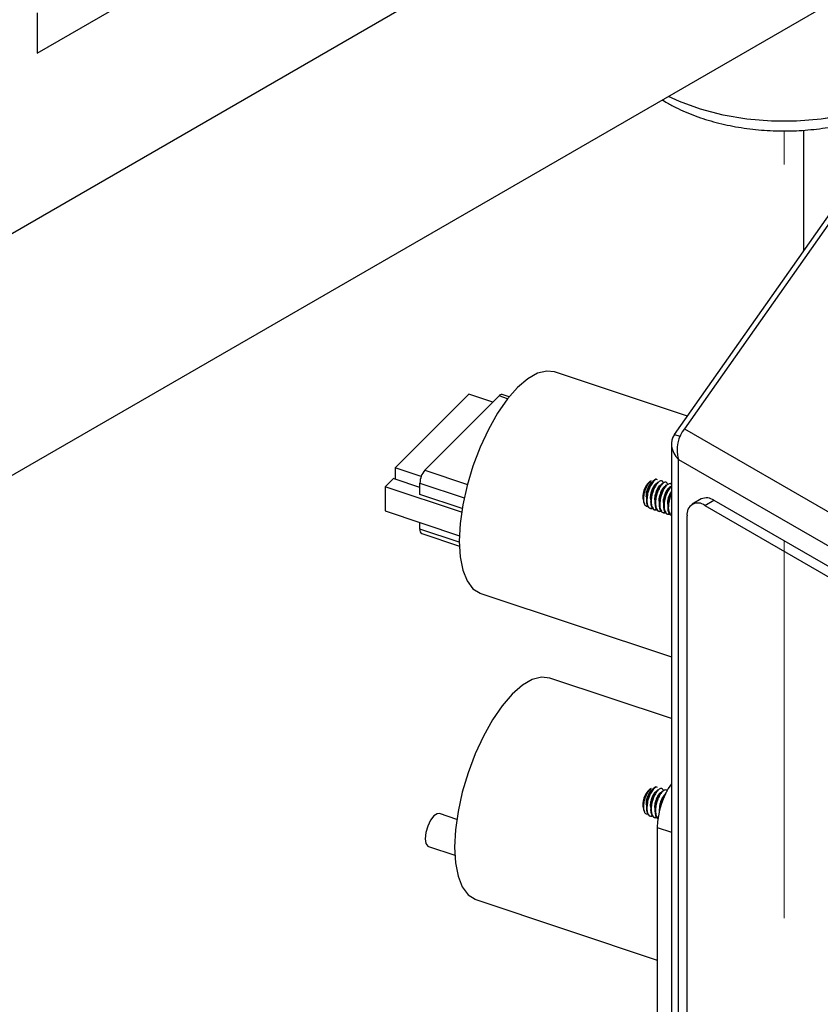
# Model space of a CAD drawing. Units: inches. Extents: x 0.4 to 21.3, y 0.2 to 10.8.
# Drawn here: x 4.6 to 4.8, y 2.5 to 2.8 of the extents above; entities that cross this region are included whole.
import ezdxf

# ---------------------------------------------------------------- set-up
doc = ezdxf.new("R2010")
doc.units = ezdxf.units.IN
doc.header["$MEASUREMENT"] = 0
doc.linetypes.add('PHANTOM', pattern=[0.49999999999999994, 0.25, -0.05, 0.05, -0.05, 0.05, -0.05])

msp = doc.modelspace()

# ---------------------------------------------------------------- linework, layer by layer
at = {"color": 7, "linetype": 'Continuous', "lineweight": 25}
for p, q in [((4.260237629770227, 2.509027236138589), (5.028589880193401, 2.952587548861166)), ((4.640701908361413, 2.772599199670048), (4.817014622830498, 2.874382363217499)), ((5.000751030540387, 2.872216746508964), (4.232398780117213, 2.428656433786387)), ((4.640701908361413, 2.783314958356212), (4.640701908361413, 2.772599199670048)), ((4.806634808029566, 2.760155836537002), (4.807567746913653, 2.759549731204432)), ((4.809881677216757, 2.671373661648527), (4.866569156145321, 2.752015243975785)), ((4.869215625829082, 2.753543515057562), (4.812528146900503, 2.672901932730316)), ((4.844201075720269, 2.720195211877115), (4.844201075720269, 2.752168665769246)), ((4.813290144358385, 2.676222425234532), (4.77799959098579, 2.687984668423755)), ((4.755253192592306, 2.682062337862241), (4.735699386818017, 2.662510650783545)), ((4.763274423335731, 2.68161951530826), (4.743589383965642, 2.661936608853198)), ((4.761601268554817, 2.679946541817153), (4.755253192592306, 2.682062337862241)), ((4.76555035358812, 2.68086095409139), (4.763274423335731, 2.68161951530826)), ((4.765940976697811, 2.681354225905224), (4.76410433653251, 2.681966372959063)), ((4.812528146900503, 2.672901932730316), (4.932432399848881, 2.603682680876421)), ((4.809881677216757, 2.671373661648527), (4.811258458032229, 2.670914784435726)), ((4.809008162849434, 2.668932655871481), (4.809008162849434, 2.454738198214551)), ((4.742599536748845, 2.660210850021806), (4.735699386818017, 2.662510650783545)), ((4.735699386818017, 2.662510650783545), (4.735699386818018, 2.659543423832469)), ((4.810917826636098, 2.664743818336254), (4.928516406476851, 2.596855603235539)), ((4.810917826636098, 2.455517377806242), (4.810917826636098, 2.664743818336254)), ((4.743589383965642, 2.661936608853198), (4.754883924085106, 2.658172170075688)), ((4.733079425976135, 2.65752982320695), (4.735244780306846, 2.659694942917006)), ((4.753334409360813, 2.650778893635263), (4.733079425976135, 2.65752982320695)), ((4.733079425976135, 2.65752982320695), (4.733079425976135, 2.65110036799525)), ((4.735699386818018, 2.659543423832469), (4.735244780306846, 2.659694942917006)), ((4.742277048007637, 2.657351107670358), (4.735699386818018, 2.659543423832469)), ((4.742277048007637, 2.655514036401218), (4.742277048007637, 2.658481263352293)), ((4.742277048007637, 2.658481263352293), (4.754022226806795, 2.654566627957433)), ((4.803651868070036, 2.659100253957684), (4.803334519649574, 2.658899354229439)), ((4.803411830714649, 2.658910100843799), (4.803583262204625, 2.658542161823045)), ((4.803583262204625, 2.658542161823045), (4.804008879263263, 2.658840933569707)), ((4.80431832744773, 2.659024988196378), (4.804176262912988, 2.659072337910295)), ((4.805454843725662, 2.658646190485035), (4.805312779190921, 2.658693540198953)), ((4.806591360003594, 2.658267392773693), (4.806449295468853, 2.658314742487611)), ((4.807727876281526, 2.65788859506235), (4.807585811746785, 2.657935944776268)), ((4.808864392559459, 2.657509797351008), (4.808722328024717, 2.657557147064927)), ((4.753493045803902, 2.651775775561367), (4.742277048007637, 2.655514036401218)), ((4.801589793216439, 2.653664607734352), (4.801848788217396, 2.652982715186588)), ((4.816958341466399, 2.654281965381998), (4.81456360650078, 2.652899514312645)), ((4.817896668942899, 2.652569460642679), (4.820291403908518, 2.653951911712033)), ((4.817896668942899, 2.652569460642679), (4.927056902899563, 2.589552598931115)), ((4.820291403908518, 2.653951911712033), (4.928471116461937, 2.591501092957999)), ((4.733079425976135, 2.65110036799525), (4.752744913428282, 2.644545915776704)), ((4.813182623734989, 2.456360637276644), (4.813182623734989, 2.64984721560285)), ((4.742277048007637, 2.646265298450066), (4.742277048007637, 2.648034826178582)), ((4.752722419074128, 2.642783885353802), (4.742277048007637, 2.646265298450066)), ((4.742759470768865, 2.6450874828257), (4.752744198415678, 2.641759600898772)), ((4.758413639541821, 2.629220446866105), (4.809008162849434, 2.612357433104211)), ((4.809008162849434, 2.595995516561746), (4.776749423080044, 2.606747264717672)), ((4.803651868070045, 2.577446172769106), (4.803334519649584, 2.577245273040861)), ((4.803411830714658, 2.577256019655221), (4.803583262204634, 2.576888080634467)), ((4.803583262204634, 2.576888080634467), (4.804008879263272, 2.577186852381129)), ((4.804318327447739, 2.5773709070078), (4.804176262912997, 2.577418256721717)), ((4.805454843725672, 2.576992109296457), (4.805312779190929, 2.577039459010375)), ((4.806591360003604, 2.576613311585115), (4.806449295468862, 2.576660661299032)), ((4.801589793216448, 2.572010526545774), (4.801848788217405, 2.57132863399801)), ((4.752041837778763, 2.56925588554542), (4.747438715040674, 2.570790093538806)), ((4.805270164427005, 2.567122262154323), (4.805270164427018, 2.514829359765852)), ((4.805270164427005, 2.567122262154323), (4.809008162849434, 2.565876397686818)), ((4.744534018851951, 2.56207506068068), (4.751529390376229, 2.559743522826944)), ((4.757163471636075, 2.547983043160022), (4.805270164427013, 2.531949216383147))]:
    msp.add_line(p, q, dxfattribs=at)
at = {"color": 7, "linetype": 'PHANTOM', "lineweight": 18}
msp.add_line((4.838937716932246, 2.193018280934181), (4.838937716932246, 2.751953297638564), dxfattribs=at)
at = {"color": 7, "linetype": 'PHANTOM', "lineweight": 18, "flags": 128}
msp.add_lwpolyline([(4.885244176529562, 2.779559438001597), (4.885214803316877, 2.779305386151723), (4.884272735290184, 2.77552286599066), (4.882407777025119, 2.77185624354389), (4.879657893693865, 2.768380160670763), (4.876079064991036, 2.765165380394381), (4.871744145548536, 2.762277346370508), (4.866741381825334, 2.759774850643472), (4.861172615664058, 2.757708836809671), (4.855151211084755, 2.756121362952869), (4.848799746520363, 2.755044745462895), (4.842247519473302, 2.754500901167136), (4.835627914391187, 2.754500901167136), (4.829075687344126, 2.755044745462895), (4.822724222779734, 2.756121362952869), (4.816702818200432, 2.757708836809671), (4.811134052039156, 2.759774850643472), (4.80828712172232, 2.76110969692834)], dxfattribs=at)
at = {"color": 7, "linetype": 'Continuous', "lineweight": 25, "flags": 128}
for points in [[(4.885244176529562, 2.779559438001597), (4.885214803316878, 2.779305386151723), (4.884272735290184, 2.77552286599066), (4.882407777025119, 2.77185624354389), (4.879657893693865, 2.768380160670763), (4.876079064991037, 2.765165380394381), (4.871744145548536, 2.762277346370508), (4.866741381825334, 2.759774850643472), (4.861172615664058, 2.757708836809671), (4.855151211084755, 2.756121362952869), (4.848799746520363, 2.755044745462895), (4.842247519473302, 2.754500901167136), (4.835627914391187, 2.754500901167136), (4.829075687344126, 2.755044745462895), (4.822724222779735, 2.756121362952869), (4.816702818200432, 2.757708836809671), (4.811134052039156, 2.759774850643473), (4.80828712172232, 2.761109696928341)], [(4.777999590985788, 2.687984668423755), (4.775949397416039, 2.688245582264168), (4.773502990186699, 2.687662424392454), (4.77089565528542, 2.686196297174618), (4.768206615263804, 2.683891748144279), (4.765517575242189, 2.680818799857564), (4.76291024034091, 2.67707082229318), (4.760463833111569, 2.672761695852852), (4.758252686399886, 2.668022351162946), (4.756343984779802, 2.66299679081364), (4.754795723184195, 2.657837713913092), (4.753654944758187, 2.652701876402307), (4.752956311476992, 2.64774532810519), (4.752721050959334, 2.643118671233614)], [(4.752721050959334, 2.643118671233614), (4.752956311476992, 2.638962484415422), (4.753654944758187, 2.635403051283952), (4.754795723184195, 2.632548523413744), (4.756343984779803, 2.630485634189673), (4.758252686399886, 2.629277063456939), (4.75841363954182, 2.629220446866105)], [(4.776749423080039, 2.606747264717674), (4.776740509613189, 2.606750226544583), (4.774522347788907, 2.606995569825401), (4.772077168194542, 2.606351841011933), (4.769478339389996, 2.604838355436324), (4.766803840239174, 2.602500525818917), (4.764133920124006, 2.599408499642017), (4.761548691030683, 2.595655054347532), (4.759125723758517, 2.591352813513934), (4.756937720378084, 2.586630867542205), (4.755050332777472, 2.581630900248403), (4.75352019275197, 2.576502937585934), (4.752393212745135, 2.571400846058773), (4.751703208228163, 2.566477715897467), (4.751470883053585, 2.56188126752753), (4.751703208228164, 2.557749419160916), (4.752393212745137, 2.554206148506701), (4.753520192751973, 2.551357772771948), (4.755050332777476, 2.549289758572768), (4.756937720378088, 2.548064157475434), (4.757163471636071, 2.547983043160024)], [(4.747438715040674, 2.570790093538807), (4.746865233096755, 2.570776372577128), (4.745986366946309, 2.570183092649902), (4.745107500795864, 2.569018830730195), (4.744362434049883, 2.567460835141221), (4.743864596366395, 2.565746296588137), (4.7436897790198, 2.564136238023321)], [(4.7436897790198, 2.564136238023321), (4.743864596366395, 2.562875776268045), (4.744362434049884, 2.562156805198439), (4.74453401885195, 2.562075060680681)]]:
    msp.add_lwpolyline(points, dxfattribs=at)
at = {"color": 7, "linetype": 'Continuous', "lineweight": 25}
for centre, radius, start, end in [((4.763965474703834, 2.681132342609041), 0.0008455112253674015, 80.54725164177822, 144.8171888401721), ((4.747720795466607, 2.658390619323217), 0.005444502065114889, 139.360515222027, 179.046054130317), ((4.806636253775042, 2.654890765958596), 0.005193286835946613, 129.4770909617636, 193.6567363029408), ((4.818338603542848, 2.651226036184573), 0.003353181572680625, 54.38242252483232, 114.3071190460919), ((4.816056452851167, 2.650313396915521), 0.002911394649523461, 50.79671476429614, 189.2140369904571), ((4.743416479270091, 2.646044293479909), 0.001160666532079963, 169.0231642216108, 235.5239719237393), ((4.826990922069449, 2.566548372474022), 0.02172833776262952, 145.8548010728159, 178.4865257001576), ((4.806636253775055, 2.573236684770016), 0.005193286835950465, 129.4770909617921, 193.6567363029149)]:
    msp.add_arc(centre, radius, start, end, dxfattribs=at)
for centre, major_axis, ratio, start_param, end_param in [((4.815528162849416, 2.667405308780868), (8.6827396733824e-05, 0.006934451406276577), 0.7173720981283306, 0.6646801569385481, 1.973677095944807), ((4.815528162849434, 2.667405308780796), (0.006049164499671634, -0.003391289419104382), 0.7173365347158097, 3.000355785532329, 4.309352724537741)]:
    msp.add_ellipse(centre, major_axis=major_axis, ratio=ratio, start_param=start_param, end_param=end_param, dxfattribs=at)
for points, knots in [([(4.807567746913653, 2.759549731204432), (4.808422109283459, 2.759078655736507), (4.810859592779865, 2.757734684233069), (4.815274666852763, 2.755868244907794), (4.820868205634917, 2.754115211423045), (4.826774214435012, 2.752859700965067), (4.832880124151947, 2.752105892015299), (4.839085590166448, 2.751862286276691), (4.845287584939098, 2.752130232476966), (4.851384855885018, 2.75290745806705), (4.857278366147766, 2.754187803591066), (4.86287296673609, 2.755962850129701), (4.868076113479108, 2.758223361645019), (4.872794799185733, 2.760958974686524), (4.876921257422693, 2.764150702673875), (4.880348615685543, 2.767756358660614), (4.882931942958831, 2.771699191425987), (4.8846382262538, 2.775683709679454), (4.885025342190253, 2.778382465872513), (4.885202478149288, 2.779617358888905)], [0, 0, 0, 0, 0.03311198588278889, 0.09446801728984362, 0.1556619761674299, 0.2166640011074646, 0.2774876588947376, 0.3382080066942831, 0.3989248607844363, 0.4597289911722565, 0.5207177620519443, 0.582005689865923, 0.6436918244213122, 0.7058188396841393, 0.7682726963421763, 0.8304356617080946, 0.8914041344828427, 0.9503088584730421, 1, 1, 1, 1]), ([(4.802828382378495, 2.652288624707816), (4.802798622601668, 2.652276707506894), (4.802554498143372, 2.652178948701904), (4.802183971442305, 2.652397554863836), (4.80180397606031, 2.652944176828449), (4.801638634657585, 2.653864123082222), (4.801686400010227, 2.654987946340194), (4.801937904855648, 2.656196627345321), (4.802353063558455, 2.657343059948749), (4.802866776918393, 2.658314425627719), (4.803232351904246, 2.658713953087554), (4.803411830714649, 2.658910100843799)], [0, 0, 0, 0, 0.01770124156140002, 0.1452062638943434, 0.2727152498188529, 0.3995722181942061, 0.5224250307402765, 0.6452792364665202, 0.7678013721251087, 0.8860022290341815, 1, 1, 1, 1]), ([(4.803583262204625, 2.658542161823045), (4.803404069811632, 2.658314687161324), (4.803040960705256, 2.657853740578928), (4.802593865299603, 2.656768327269408), (4.80229621516021, 2.655693296518866), (4.802274094738426, 2.655079319253413), (4.80226507187682, 2.654828879548909)], [0, 0, 0, 0, 0.2709330335100847, 0.5490090848339237, 0.8160419971822828, 1, 1, 1, 1]), ([(4.804176262912988, 2.659072337910295), (4.803941900950788, 2.658784473035601), (4.803467021314098, 2.65820118227533), (4.80286573050806, 2.656817147043157), (4.802454512554958, 2.655299348750105), (4.802328789405545, 2.65382905262634), (4.802512642728335, 2.652635872924667), (4.802978145397669, 2.651920356756599), (4.803585849427992, 2.651707835601391), (4.804037329889695, 2.651979447030119), (4.804206911496856, 2.65208146761908)], [0, 0, 0, 0, 0.1302773062052905, 0.2639764544510816, 0.392385011277773, 0.5249240228014279, 0.6574630343250711, 0.7858715911517828, 0.9195707393973013, 1, 1, 1, 1]), ([(4.803439654607259, 2.658085769266695), (4.803359292369869, 2.65797910783659), (4.803096915373067, 2.657630865843658), (4.802737154433757, 2.656713564320342), (4.802434501969807, 2.655629907687), (4.802412793873728, 2.65499893956384), (4.802403605414901, 2.654731867564549)], [0, 0, 0, 0, 0.1421225128567663, 0.4640199092550292, 0.7731339046111556, 1, 1, 1, 1]), ([(4.80431832744773, 2.659024988196378), (4.804083965199422, 2.658737121705244), (4.803609084983001, 2.658153827669636), (4.803007798553534, 2.656769817164038), (4.802596564345203, 2.655251927032801), (4.802470903291879, 2.653781981737223), (4.802654525677196, 2.652587497293564), (4.803120875465805, 2.651876767148601), (4.80369626441507, 2.651659414756645), (4.8041114301192, 2.651903597724449), (4.804245445706704, 2.651982420044221)], [0, 0, 0, 0, 0.1324897527278746, 0.2684594592477764, 0.3990487263858903, 0.5338385940536444, 0.6686284617214023, 0.7992177288595044, 0.935187435379071, 0.9999999999999999, 0.9999999999999999, 0.9999999999999999, 0.9999999999999999]), ([(4.804974261354366, 2.658342004254439), (4.804890305568457, 2.658292365209563), (4.80463843821073, 2.658143448074936), (4.804174585922387, 2.657442088514301), (4.803731136079256, 2.656398103803923), (4.8034326116143, 2.65531313711536), (4.803410576300881, 2.654700127031326), (4.803401588154752, 2.654450081837566)], [0, 0, 0, 0, 0.1193047216770492, 0.3579141650310949, 0.6028144304466901, 0.8379890555087164, 0.9999999999999999, 0.9999999999999999, 0.9999999999999999, 0.9999999999999999]), ([(4.803664581507882, 2.659078570859653), (4.803623610590583, 2.659063419739029), (4.80354321625031, 2.659033689764028), (4.803455060260959, 2.658950765083768), (4.803411830714649, 2.658910100843799)], [0, 0, 0, 0, 0.5096243984236071, 0.9999999999999999, 0.9999999999999999, 0.9999999999999999, 0.9999999999999999]), ([(4.803775345545819, 2.658580858633636), (4.803721125506225, 2.658509189501851), (4.803612714058308, 2.658365889083661), (4.803500368453637, 2.658217377911744), (4.803444210486437, 2.658143141936551)], [0, 0, 0, 0, 0.5001320490957641, 1, 1, 1, 1]), ([(4.805312779190921, 2.658693540198953), (4.805078417228721, 2.658405675324259), (4.80460353759203, 2.657822384563988), (4.804002246785992, 2.656438349331815), (4.803591028832891, 2.654920551038763), (4.803465305683476, 2.653450254914998), (4.803649159006267, 2.652257075213325), (4.804114661675601, 2.651541559045256), (4.804722365705924, 2.651329037890048), (4.805173846167627, 2.651600649318776), (4.805343427774789, 2.651702669907737)], [0, 0, 0, 0, 0.1302773062052593, 0.2639764544510568, 0.3923850112777744, 0.5249240228014036, 0.6574630343250354, 0.7858715911517604, 0.9195707393973204, 1, 1, 1, 1]), ([(4.804576170885191, 2.657706971555353), (4.804495808647801, 2.657600310125249), (4.804233431650999, 2.657252068132316), (4.803873670711689, 2.656334766609), (4.803571018247739, 2.655251109975657), (4.80354931015166, 2.654620141852498), (4.803540121692833, 2.654353069853206)], [0, 0, 0, 0, 0.1421225128567939, 0.4640199092550293, 0.773133904611129, 1, 1, 1, 1]), ([(4.805454843725662, 2.658646190485035), (4.805220481477354, 2.658358323993902), (4.804745601260934, 2.657775029958295), (4.804144314831466, 2.656391019452695), (4.803733080623136, 2.654873129321459), (4.803607419569811, 2.653403184025881), (4.803791041955128, 2.652208699582221), (4.804257391743738, 2.651497969437258), (4.804832780693003, 2.651280617045301), (4.805247946397133, 2.651524800013108), (4.805381961984637, 2.651603622332878)], [0, 0, 0, 0, 0.1324897527276967, 0.2684594592476992, 0.3990487263858097, 0.5338385940535368, 0.6686284617212792, 0.7992177288593816, 0.9351874353792836, 1, 1, 1, 1]), ([(4.805164286976678, 2.659450725923226), (4.805062869131677, 2.659495631491016), (4.804791586718667, 2.659615749314341), (4.804413194631745, 2.659281579608348), (4.804176262912988, 2.659072337910295)], [0, 0, 0, 0, 0.3738460000988921, 0.9999999999999999, 0.9999999999999999, 0.9999999999999999, 0.9999999999999999]), ([(4.805309530310827, 2.659402666955545), (4.805207133861496, 2.65944815246983), (4.804934924762081, 2.659569070440725), (4.804555207248562, 2.659234009693354), (4.80431832744773, 2.659024988196378)], [0, 0, 0, 0, 0.3761683556889537, 1, 1, 1, 1]), ([(4.806110777632298, 2.657963206543096), (4.806026821846389, 2.657913567498221), (4.805774954488661, 2.657764650363593), (4.805311102200319, 2.657063290802959), (4.804867652357188, 2.656019306092581), (4.804569127892232, 2.654934339404019), (4.804547092578813, 2.654321329319983), (4.804538104432685, 2.654071284126224)], [0, 0, 0, 0, 0.1193047216770755, 0.3579141650311201, 0.6028144304466915, 0.8379890555087169, 1, 1, 1, 1]), ([(4.80491186182375, 2.658202060922294), (4.804857641784158, 2.658130391790508), (4.804749230336241, 2.657987091372319), (4.804636884731569, 2.657838580200401), (4.804580726764369, 2.657764344225208)], [0, 0, 0, 0, 0.5001320490959108, 0.9999999999999999, 0.9999999999999999, 0.9999999999999999, 0.9999999999999999]), ([(4.806449295468853, 2.658314742487611), (4.806214933506652, 2.658026877612916), (4.805740053869962, 2.657443586852644), (4.805138763063925, 2.656059551620472), (4.804727545110822, 2.65454175332742), (4.804601821961409, 2.653071457203656), (4.804785675284199, 2.651878277501982), (4.805251177953533, 2.651162761333915), (4.805858881983855, 2.650950240178706), (4.806310362445559, 2.651221851607434), (4.806479944052721, 2.651323872196394)], [0, 0, 0, 0, 0.130277306205295, 0.2639764544510661, 0.392385011277799, 0.5249240228014328, 0.6574630343250519, 0.7858715911517922, 0.9195707393970354, 1, 1, 1, 1]), ([(4.805712687163123, 2.65732817384401), (4.805632324925733, 2.657221512413906), (4.805369947928931, 2.656873270420973), (4.805010186989621, 2.655955968897657), (4.804707534525671, 2.654872312264315), (4.804685826429592, 2.654241344141155), (4.804676637970766, 2.653974272141864)], [0, 0, 0, 0, 0.1421225128566501, 0.4640199092549114, 0.773133904611036, 1, 1, 1, 1]), ([(4.806591360003594, 2.658267392773693), (4.806356997755286, 2.657979526282559), (4.805882117538865, 2.657396232246951), (4.805280831109397, 2.656012221741353), (4.804869596901067, 2.654494331610117), (4.804743935847743, 2.653024386314538), (4.804927558233059, 2.651829901870878), (4.80539390802167, 2.651119171725916), (4.805969296970934, 2.650901819333958), (4.806384462675064, 2.651146002301765), (4.806518478262569, 2.651224824621536)], [0, 0, 0, 0, 0.1324897527278312, 0.2684594592477379, 0.3990487263858243, 0.533838594053572, 0.6686284617213378, 0.7992177288594181, 0.935187435379094, 1, 1, 1, 1]), ([(4.806900189614701, 2.658497272308503), (4.806833877010275, 2.658677257238901), (4.806672401528456, 2.659115532188401), (4.80614845428385, 2.659209458090957), (4.805684040563065, 2.658832316766368), (4.805454843725662, 2.658646190485035)], [0, 0, 0, 0, 0.2608649657036047, 0.6352230679413036, 1, 1, 1, 1]), ([(4.807247293910231, 2.657584408831755), (4.807163338124322, 2.657534769786878), (4.806911470766593, 2.657385852652251), (4.80644761847825, 2.656684493091617), (4.806004168635121, 2.655640508381238), (4.805705644170164, 2.654555541692675), (4.805683608856745, 2.65394253160864), (4.805674620710617, 2.653692486414881)], [0, 0, 0, 0, 0.1193047216770755, 0.3579141650311201, 0.6028144304466913, 0.8379890555087169, 1, 1, 1, 1]), ([(4.806048378101682, 2.657823263210951), (4.80599415806209, 2.657751594079166), (4.805885746614171, 2.657608293660976), (4.805773401009501, 2.657459782489058), (4.805717243042301, 2.657385546513865)], [0, 0, 0, 0, 0.5001320490954863, 0.9999999999999999, 0.9999999999999999, 0.9999999999999999, 0.9999999999999999]), ([(4.807585811746785, 2.657935944776268), (4.807351449784584, 2.657648079901574), (4.806876570147893, 2.657064789141302), (4.806275279341857, 2.655680753909129), (4.805864061388755, 2.654162955616078), (4.805738338239341, 2.652692659492314), (4.805922191562131, 2.65149947979064), (4.806387694231465, 2.650783963622573), (4.806995398261788, 2.650571442467363), (4.807446878723491, 2.650843053896091), (4.807616460330652, 2.650945074485052)], [0, 0, 0, 0, 0.1302773062053725, 0.2639764544510565, 0.392385011277769, 0.5249240228013984, 0.6574630343250374, 0.7858715911517716, 0.919570739396996, 1, 1, 1, 1]), ([(4.807727876281526, 2.65788859506235), (4.807493514033219, 2.657600728571217), (4.807018633816798, 2.657017434535609), (4.806417347387329, 2.655633424030011), (4.806006113178999, 2.654115533898775), (4.805880452125676, 2.652645588603196), (4.806064074510992, 2.651451104159537), (4.806530424299602, 2.650740374014573), (4.807105813248867, 2.650523021622616), (4.807520978952997, 2.650767204590422), (4.807654994540501, 2.650846026910193)], [0, 0, 0, 0, 0.1324897527277696, 0.2684594592477311, 0.3990487263858547, 0.5338385940535921, 0.6686284617213448, 0.7992177288594674, 0.9351874353792071, 1, 1, 1, 1]), ([(4.808036705892633, 2.65811847459716), (4.807970393288207, 2.658298459527558), (4.807808917806389, 2.658736734477059), (4.807284970561782, 2.658830660379615), (4.806820556840997, 2.658453519055026), (4.806591360003594, 2.658267392773693)], [0, 0, 0, 0, 0.2608649657036186, 0.6352230679416847, 1, 1, 1, 1]), ([(4.808383810188163, 2.657205611120411), (4.808299854402253, 2.657155972075536), (4.808047987044525, 2.657007054940908), (4.807584134756183, 2.656305695380274), (4.807140684913053, 2.655261710669896), (4.806842160448096, 2.654176743981334), (4.806820125134678, 2.653563733897298), (4.806811136988549, 2.653313688703539)], [0, 0, 0, 0, 0.1193047216770757, 0.3579141650311204, 0.6028144304466915, 0.8379890555087169, 1, 1, 1, 1]), ([(4.807184894379614, 2.657444465499609), (4.807130674340021, 2.657372796367823), (4.807022262892104, 2.657229495949633), (4.806909917287433, 2.657080984777715), (4.806853759320234, 2.657006748802523)], [0, 0, 0, 0, 0.5001320490957518, 1, 1, 1, 1]), ([(4.808722328024717, 2.657557147064927), (4.808487966062517, 2.657269282190232), (4.808013086425826, 2.65668599142996), (4.807411795619789, 2.655301956197787), (4.807000577666686, 2.653784157904735), (4.806874854517273, 2.652313861780971), (4.807058707840064, 2.651120682079297), (4.807524210509396, 2.65040516591123), (4.80813191453972, 2.650192644756021), (4.808583395001423, 2.650464256184749), (4.808752976608585, 2.650566276773709)], [0, 0, 0, 0, 0.1302773062054797, 0.2639764544511334, 0.392385011277849, 0.5249240228014499, 0.6574630343250739, 0.7858715911518067, 0.9195707393971041, 1, 1, 1, 1]), ([(4.808864392559459, 2.657509797351008), (4.808630030311151, 2.657221930859874), (4.80815515009473, 2.656638636824266), (4.807553863665262, 2.655254626318668), (4.807142629456932, 2.653736736187432), (4.807016968403607, 2.652266790891853), (4.807200590788923, 2.651072306448194), (4.807666940577533, 2.65036157630323), (4.808242329526799, 2.650144223911274), (4.808657495230928, 2.65038840687908), (4.808791510818433, 2.650467229198851)], [0, 0, 0, 0, 0.1324897527277499, 0.2684594592477317, 0.3990487263858347, 0.5338385940536038, 0.6686284617213708, 0.7992177288594655, 0.9351874353792344, 1, 1, 1, 1]), ([(4.809008162849434, 2.658084598461063), (4.808988315364228, 2.658130707131429), (4.80886509532263, 2.658416965678622), (4.808414647032086, 2.658436749399709), (4.807954812971273, 2.658069727311633), (4.807727876281526, 2.65788859506235)], [0, 0, 0, 0, 0.08862584483982013, 0.550219847726268, 1, 1, 1, 1]), ([(4.802379719579184, 2.654744683429219), (4.80238069501379, 2.654666589516402), (4.802382646073989, 2.654510386400402), (4.802384230357144, 2.654349993864416), (4.802385022576262, 2.654269789746195)], [0, 0, 0, 0, 0.499951056150264, 1, 1, 1, 1]), ([(4.806849203441056, 2.656949376132667), (4.806768841203666, 2.656842714702564), (4.806506464206864, 2.656494472709631), (4.806146703267554, 2.655577171186315), (4.805844050803604, 2.654493514552972), (4.805822342707525, 2.653862546429813), (4.805813154248697, 2.65359547443052)], [0, 0, 0, 0, 0.1421225128566019, 0.4640199092548498, 0.7731339046109617, 1, 1, 1, 1]), ([(4.807985719718987, 2.656570578421324), (4.807905357481597, 2.656463916991221), (4.807642980484795, 2.656115674998288), (4.807283219545486, 2.655198373474972), (4.806980567081536, 2.65411471684163), (4.806958858985456, 2.65348374871847), (4.806949670526629, 2.653216676719178)], [0, 0, 0, 0, 0.1421225128565588, 0.4640199092548087, 0.7731339046109222, 1, 1, 1, 1]), ([(4.809008162849434, 2.6562792102053), (4.808918163494876, 2.656160465312713), (4.808645876176041, 2.655801210198201), (4.808277909046941, 2.654868019437483), (4.807978564310088, 2.653800311538173), (4.807956608843356, 2.653185621453697), (4.80794765326648, 2.652934890992197)], [0, 0, 0, 0, 0.1584700342813826, 0.4794410022356086, 0.7876653600831979, 0.9999999999999999, 0.9999999999999999, 0.9999999999999999, 0.9999999999999999]), ([(4.808321410657546, 2.657065667788266), (4.808267190617953, 2.65699399865648), (4.808158779170035, 2.65685069823829), (4.808046433565365, 2.656702187066373), (4.807990275598166, 2.65662795109118)], [0, 0, 0, 0, 0.5001320490953624, 1, 1, 1, 1]), ([(4.809008162849434, 2.655859672217805), (4.808855388098408, 2.655543439589676), (4.808500255834356, 2.654808341620666), (4.808140595658749, 2.653398785158236), (4.808008598845452, 2.6519306476351), (4.808202637432422, 2.650765849873099), (4.808554207312833, 2.650090379848379), (4.808898047250507, 2.650046864838598), (4.809008162849434, 2.650032929048019)], [0, 0, 0, 0, 0.1427053639405212, 0.3317254889857402, 0.5268257311399261, 0.7219259732941611, 0.9109460983393897, 1, 1, 1, 1]), ([(4.809122235996919, 2.656191780709982), (4.809041873759529, 2.656085119279878), (4.808779496762727, 2.655736877286946), (4.808419735823417, 2.654819575763629), (4.808117083359468, 2.653735919130288), (4.808095375263389, 2.653104951007128), (4.808086186804561, 2.652837879007835)], [0, 0, 0, 0, 0.1421225128564765, 0.4640199092547486, 0.7731339046108536, 1, 1, 1, 1]), ([(4.809008162849434, 2.655492919882321), (4.808906432997903, 2.655278757429807), (4.808604500564924, 2.654643126989319), (4.80828497735002, 2.653349579995301), (4.808149197254649, 2.651881653823538), (4.808348157931938, 2.650726829525232), (4.808658354511466, 2.650079053689075), (4.808948401711933, 2.650030620520651), (4.809008162849434, 2.650020641381968)], [0, 0, 0, 0, 0.1051608246045297, 0.3121155014853811, 0.5257271873560898, 0.7393388732267896, 0.9462935501076338, 1, 1, 1, 1]), ([(4.803516235857115, 2.654365885717877), (4.803517211291722, 2.654287791805058), (4.803519162351921, 2.654131588689058), (4.803520746635075, 2.653971196153073), (4.803521538854193, 2.653890992034852)], [0, 0, 0, 0, 0.4999510561498167, 1, 1, 1, 1]), ([(4.804652752135048, 2.653987088006534), (4.804653727569654, 2.653908994093716), (4.804655678629853, 2.653752790977716), (4.804657262913008, 2.653592398441731), (4.804658055132126, 2.65351219432351)], [0, 0, 0, 0, 0.4999510561500153, 1, 1, 1, 1]), ([(4.80578926841298, 2.653608290295192), (4.805790243847587, 2.653530196382373), (4.805792194907785, 2.653373993266372), (4.80579377919094, 2.653213600730388), (4.805794571410058, 2.653133396612167)], [0, 0, 0, 0, 0.4999510561498939, 1, 1, 1, 1]), ([(4.806925784690912, 2.65322949258385), (4.806926760125519, 2.65315139867103), (4.806928711185718, 2.652995195555028), (4.806930295468871, 2.652834803019045), (4.80693108768799, 2.652754598900825)], [0, 0, 0, 0, 0.4999510561501843, 1, 1, 1, 1]), ([(4.808062300968844, 2.652850694872507), (4.808063276403451, 2.652772600959688), (4.80806522746365, 2.652616397843686), (4.808066811746804, 2.652456005307703), (4.808067603965922, 2.652375801189482)], [0, 0, 0, 0, 0.4999510561499715, 1, 1, 1, 1]), ([(4.802828382378505, 2.570634543519237), (4.802798622601678, 2.570622626318316), (4.802554498143381, 2.570524867513326), (4.802183971442314, 2.570743473675258), (4.801803976060319, 2.571290095639871), (4.801638634657595, 2.572210041893644), (4.801686400010235, 2.573333865151616), (4.801937904855657, 2.574542546156743), (4.802353063558463, 2.575688978760171), (4.802866776918402, 2.576660344439141), (4.803232351904255, 2.577059871898976), (4.803411830714658, 2.577256019655221)], [0, 0, 0, 0, 0.01770124156140002, 0.1452062638943434, 0.2727152498188529, 0.3995722181942061, 0.5224250307402765, 0.6452792364665202, 0.7678013721251087, 0.8860022290341815, 1, 1, 1, 1]), ([(4.803583262204634, 2.576888080634467), (4.803404069811642, 2.576660605972746), (4.803040960705266, 2.576199659390349), (4.802593865299612, 2.575114246080829), (4.802296215160219, 2.574039215330287), (4.802274094738435, 2.573425238064834), (4.80226507187683, 2.57317479836033)], [0, 0, 0, 0, 0.2709330335100847, 0.5490090848339237, 0.8160419971822828, 1, 1, 1, 1]), ([(4.804176262912997, 2.577418256721717), (4.803941900950797, 2.577130391847023), (4.803467021314106, 2.576547101086752), (4.80286573050807, 2.575163065854579), (4.802454512554967, 2.573645267561527), (4.802328789405554, 2.572174971437762), (4.802512642728344, 2.570981791736089), (4.802978145397677, 2.570266275568021), (4.803585849428001, 2.570053754412812), (4.804037329889705, 2.570325365841541), (4.804206911496866, 2.570427386430501)], [0, 0, 0, 0, 0.1302773062052905, 0.2639764544510816, 0.392385011277773, 0.5249240228014279, 0.6574630343250711, 0.7858715911517828, 0.9195707393973013, 1, 1, 1, 1]), ([(4.803439654607268, 2.576431688078117), (4.803359292369878, 2.576325026648013), (4.803096915373077, 2.57597678465508), (4.802737154433767, 2.575059483131764), (4.802434501969817, 2.573975826498421), (4.802412793873737, 2.573344858375262), (4.80240360541491, 2.57307778637597)], [0, 0, 0, 0, 0.1421225128567663, 0.4640199092550292, 0.7731339046111556, 1, 1, 1, 1]), ([(4.804318327447739, 2.5773709070078), (4.804083965199431, 2.577083040516666), (4.803609084983011, 2.576499746481058), (4.803007798553542, 2.57511573597546), (4.802596564345212, 2.573597845844223), (4.802470903291888, 2.572127900548645), (4.802654525677204, 2.570933416104986), (4.803120875465814, 2.570222685960022), (4.80369626441508, 2.570005333568066), (4.804111430119209, 2.570249516535871), (4.804245445706713, 2.570328338855643)], [0, 0, 0, 0, 0.1324897527278746, 0.2684594592477764, 0.3990487263858903, 0.5338385940536444, 0.6686284617214023, 0.7992177288595044, 0.935187435379071, 0.9999999999999999, 0.9999999999999999, 0.9999999999999999, 0.9999999999999999]), ([(4.804974261354375, 2.576687923065861), (4.804890305568466, 2.576638284020985), (4.804638438210739, 2.576489366886358), (4.804174585922396, 2.575788007325723), (4.803731136079266, 2.574744022615345), (4.803432611614309, 2.573659055926782), (4.80341057630089, 2.573046045842748), (4.803401588154761, 2.572796000648988)], [0, 0, 0, 0, 0.1193047216770492, 0.3579141650310949, 0.6028144304466901, 0.8379890555087164, 0.9999999999999999, 0.9999999999999999, 0.9999999999999999, 0.9999999999999999]), ([(4.803664581507891, 2.577424489671075), (4.803623610590592, 2.577409338550451), (4.803543216250318, 2.57737960857545), (4.803455060260968, 2.577296683895189), (4.803411830714658, 2.577256019655221)], [0, 0, 0, 0, 0.5096243984236071, 0.9999999999999999, 0.9999999999999999, 0.9999999999999999, 0.9999999999999999]), ([(4.803775345545827, 2.576926777445058), (4.803721125506235, 2.576855108313272), (4.803612714058317, 2.576711807895083), (4.803500368453647, 2.576563296723165), (4.803444210486446, 2.576489060747972)], [0, 0, 0, 0, 0.5001320490957641, 1, 1, 1, 1]), ([(4.805312779190929, 2.577039459010375), (4.80507841722873, 2.576751594135681), (4.804603537592039, 2.57616830337541), (4.804002246786002, 2.574784268143236), (4.803591028832899, 2.573266469850185), (4.803465305683486, 2.571796173726419), (4.803649159006277, 2.570602994024746), (4.80411466167561, 2.569887477856678), (4.804722365705933, 2.56967495670147), (4.805173846167636, 2.569946568130198), (4.805343427774798, 2.570048588719158)], [0, 0, 0, 0, 0.1302773062052593, 0.2639764544510568, 0.3923850112777744, 0.5249240228014036, 0.6574630343250354, 0.7858715911517604, 0.9195707393973204, 1, 1, 1, 1]), ([(4.805454843725672, 2.576992109296457), (4.805220481477364, 2.576704242805324), (4.804745601260943, 2.576120948769716), (4.804144314831475, 2.574736938264117), (4.803733080623145, 2.573219048132881), (4.80360741956982, 2.571749102837302), (4.803791041955137, 2.570554618393643), (4.804257391743747, 2.569843888248679), (4.804832780693013, 2.569626535856723), (4.805247946397142, 2.569870718824529), (4.805381961984646, 2.5699495411443)], [0, 0, 0, 0, 0.1324897527276967, 0.2684594592476992, 0.3990487263858097, 0.5338385940535368, 0.6686284617212792, 0.7992177288593816, 0.9351874353792836, 1, 1, 1, 1]), ([(4.805164286976687, 2.577796644734648), (4.805062869131686, 2.577841550302438), (4.804791586718677, 2.577961668125763), (4.804413194631755, 2.57762749841977), (4.804176262912997, 2.577418256721717)], [0, 0, 0, 0, 0.3738460000988921, 0.9999999999999999, 0.9999999999999999, 0.9999999999999999, 0.9999999999999999]), ([(4.805309530310836, 2.577748585766966), (4.805207133861505, 2.577794071281251), (4.804934924762091, 2.577914989252147), (4.804555207248572, 2.577579928504776), (4.804318327447739, 2.5773709070078)], [0, 0, 0, 0, 0.3761683556889537, 1, 1, 1, 1]), ([(4.806281911819136, 2.576429256958443), (4.806141996841688, 2.576351910219685), (4.805834767305071, 2.576182069912801), (4.80531167279832, 2.575415693956738), (4.80486750344398, 2.574363532636768), (4.804569151541431, 2.573280526967593), (4.804547099430488, 2.572667325994533), (4.804538104432694, 2.572417202937646)], [0, 0, 0, 0, 0.1847149031497645, 0.4056025676149678, 0.6323138280502393, 0.8500217818563774, 1, 1, 1, 1]), ([(4.80491186182376, 2.576547979733715), (4.804857641784166, 2.57647631060193), (4.804749230336249, 2.576333010183741), (4.804636884731578, 2.576184499011823), (4.804580726764378, 2.57611026303663)], [0, 0, 0, 0, 0.5001320490959108, 0.9999999999999999, 0.9999999999999999, 0.9999999999999999, 0.9999999999999999]), ([(4.806449295468862, 2.576660661299032), (4.806214945506165, 2.576372836822752), (4.805740090183656, 2.575789627920405), (4.805138615821955, 2.574404974716159), (4.804728079621968, 2.572889471663558), (4.804599752128739, 2.571410407563345), (4.804793291094978, 2.570249836265014), (4.805139162908622, 2.569578056699127), (4.805475095637081, 2.56953388746295), (4.805577750749804, 2.569520390123946)], [0, 0, 0, 0, 0.1546541223369722, 0.3133703641094787, 0.4658060663437674, 0.6231450926074553, 0.780484118871126, 0.9329198211054234, 1, 1, 1, 1]), ([(4.806591360003604, 2.576613311585115), (4.806357018597818, 2.576325509199708), (4.805882180613887, 2.575742345059343), (4.805280575357628, 2.574357353932348), (4.80487052531955, 2.572843105975239), (4.804740340654387, 2.571359247323895), (4.80494078650636, 2.570216507124679), (4.805226358836536, 2.569580955685442), (4.805485125908598, 2.569529472173045), (4.805516276129495, 2.569523274619504)], [0, 0, 0, 0, 0.1621484248032333, 0.3285558131425541, 0.4883783165941837, 0.6533417516657204, 0.8183051867372795, 0.9781276901889016, 1, 1, 1, 1]), ([(4.80690018961471, 2.576843191119925), (4.806833877010284, 2.577023176050322), (4.806672401528465, 2.577461450999823), (4.80614845428386, 2.577555376902378), (4.805684040563074, 2.57717823557779), (4.805454843725672, 2.576992109296457)], [0, 0, 0, 0, 0.2608649657036047, 0.6352230679413036, 1, 1, 1, 1]), ([(4.806048378101691, 2.576169182022373), (4.805994158062099, 2.576097512890587), (4.80588574661418, 2.575954212472397), (4.80577340100951, 2.57580570130048), (4.80571724304231, 2.575731465325287)], [0, 0, 0, 0, 0.5001320490954863, 0.9999999999999999, 0.9999999999999999, 0.9999999999999999, 0.9999999999999999]), ([(4.807585811746794, 2.57628186358769), (4.807350897665407, 2.575993648431422), (4.806874899288474, 2.575409647907567), (4.806282054215981, 2.574030970911274), (4.805882469300778, 2.572642674331147), (4.805842942586589, 2.57184235827372), (4.805826216792212, 2.571503703212528)], [0, 0, 0, 0, 0.2677407088520733, 0.5425138505977818, 0.8064139804734941, 1, 1, 1, 1]), ([(4.80792032242118, 2.576707597912478), (4.807886152554796, 2.576791816933896), (4.807751740882712, 2.577123103552431), (4.807280739106141, 2.577167229348305), (4.806819158597797, 2.576796348302196), (4.806591360003604, 2.576613311585115)], [0, 0, 0, 0, 0.1472281064433429, 0.5791411573755508, 1, 1, 1, 1]), ([(4.804576170885201, 2.576052890366774), (4.80449580864781, 2.57594622893667), (4.804233431651008, 2.575597986943738), (4.803873670711698, 2.574680685420421), (4.803571018247749, 2.573597028787079), (4.803549310151669, 2.57296606066392), (4.803540121692842, 2.572698988664628)], [0, 0, 0, 0, 0.1421225128567939, 0.4640199092550293, 0.773133904611129, 1, 1, 1, 1]), ([(4.805712687163132, 2.575674092655432), (4.805632324925742, 2.575567431225327), (4.80536994792894, 2.575219189232394), (4.805010186989631, 2.574301887709079), (4.804707534525681, 2.573218231075737), (4.804685826429601, 2.572587262952577), (4.804676637970775, 2.572320190953285)], [0, 0, 0, 0, 0.1421225128566501, 0.4640199092549114, 0.773133904611036, 1, 1, 1, 1]), ([(4.806849203441065, 2.575295294944089), (4.806768841203675, 2.575188633513985), (4.806506464206873, 2.574840391521052), (4.806146703267562, 2.573923089997737), (4.805844050803612, 2.572839433364394), (4.805822342707534, 2.572208465241235), (4.805813154248707, 2.571941393241942)], [0, 0, 0, 0, 0.1421225128566019, 0.4640199092548498, 0.7731339046109617, 1, 1, 1, 1]), ([(4.807184894379623, 2.57579038431103), (4.807130674340031, 2.575718715179244), (4.807022262892113, 2.575575414761055), (4.806909917287443, 2.575426903589138), (4.806853759320243, 2.575352667613945)], [0, 0, 0, 0, 0.5001320490957518, 1, 1, 1, 1]), ([(4.802379719579193, 2.573090602240641), (4.8023806950138, 2.573012508327823), (4.802382646073998, 2.572856305211824), (4.802384230357152, 2.572695912675838), (4.802385022576271, 2.572615708557616)], [0, 0, 0, 0, 0.499951056150264, 1, 1, 1, 1]), ([(4.803516235857125, 2.572711804529298), (4.803517211291732, 2.57263371061648), (4.803519162351931, 2.57247750750048), (4.803520746635085, 2.572317114964495), (4.803521538854203, 2.572236910846274)], [0, 0, 0, 0, 0.4999510561498167, 1, 1, 1, 1]), ([(4.804652752135056, 2.572333006817956), (4.804653727569663, 2.572254912905137), (4.804655678629862, 2.572098709789137), (4.804657262913016, 2.571938317253152), (4.804658055132134, 2.571858113134931)], [0, 0, 0, 0, 0.4999510561500153, 1, 1, 1, 1]), ([(4.805789268412989, 2.571954209106614), (4.805790243847595, 2.571876115193795), (4.805792194907795, 2.571719912077794), (4.805793779190949, 2.57155951954181), (4.805794571410067, 2.571479315423589)], [0, 0, 0, 0, 0.4999510561498939, 1, 1, 1, 1])]:
    msp.add_open_spline(points, degree=3, knots=knots, dxfattribs=at)

doc.saveas('drawing.dxf')
